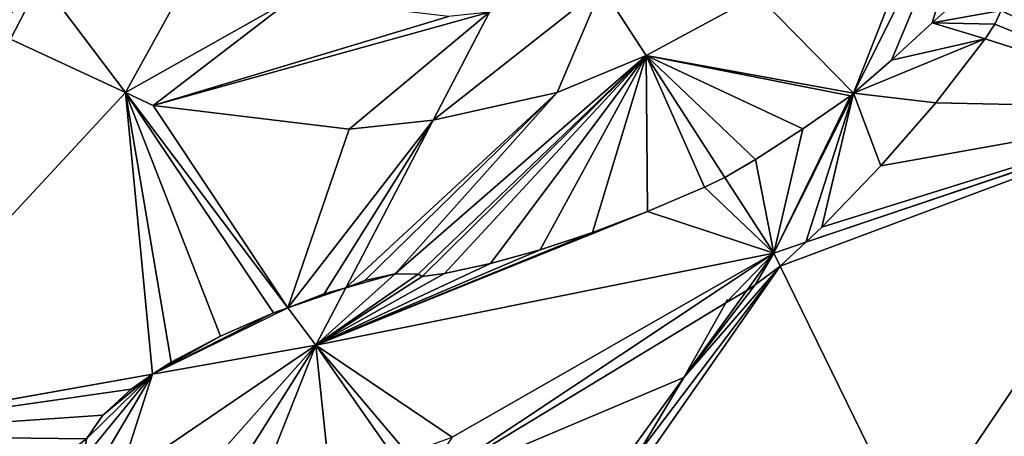
# Model space of a CAD drawing. Extents: x 0 to 1400, y 0 to 2201.
# Drawn here: x 921 to 1024, y 517 to 560 of the extents above; entities that cross this region are included whole.
import ezdxf

# ---------------------------------------------------------------- set-up
doc = ezdxf.new("R2010")
doc.units = 0
doc.header["$LTSCALE"] = 25.4
doc.layers.get('0').update_dxf_attribs({"color": 13, "linetype": 'CONTINUOUS'})

msp = doc.modelspace()

# ---------------------------------------------------------------- linework, layer by layer
at = {"color": 0}
for p, q in [((1023.37, 582.96, 138.08), (1008.06, 552.36, 123.49)), ((1023.37, 582.96, 138.08), (1008.06, 552.36, 123.49)), ((923.17, 564.17, 218.05), (920.01, 558.01, 213.51)), ((923.17, 564.17, 218.05), (920.01, 558.01, 213.51)), ((932.03, 552.42, 198.64), (923.17, 564.17, 218.05)), ((932.03, 552.42, 198.64), (923.17, 564.17, 218.05)), ((986.38, 556.29, 155.28), (981.77, 563.42, 169.01)), ((986.38, 556.29, 155.28), (981.77, 563.42, 169.01)), ((986.38, 556.29, 155.28), (998.01, 562.59, 147.55)), ((986.38, 556.29, 155.28), (998.01, 562.59, 147.55)), ((970.03, 560.82, 178.43), (964.16, 549.56, 170.87)), ((970.03, 560.82, 178.43), (964.16, 549.56, 170.87)), ((1016.25, 559.7, 119.78), (1017.84, 561.1, 119.02)), ((1016.25, 559.7, 119.78), (1017.84, 561.1, 119.02)), ((1023.47, 561, 109.91), (1022.8, 559.58, 109.17)), ((1023.47, 561, 109.91), (1022.8, 559.58, 109.17)), ((1012.03, 555.8, 121.54), (1016.25, 559.7, 119.78)), ((1012.03, 555.8, 121.54), (1016.25, 559.7, 119.78)), ((1022.8, 559.58, 109.17), (1021.78, 558.02, 108.8)), ((1022.8, 559.58, 109.17), (1021.78, 558.02, 108.8)), ((920.01, 558.01, 213.51), (932.03, 552.42, 198.64)), ((920.01, 558.01, 213.51), (932.03, 552.42, 198.64)), ((1021.78, 558.02, 108.8), (1016.63, 551.37, 108.55)), ((1021.78, 558.02, 108.8), (1016.63, 551.37, 108.55)), ((977.09, 552.42, 160.5), (986.38, 556.29, 155.28)), ((977.09, 552.42, 160.5), (986.38, 556.29, 155.28)), ((994.61, 543.57, 130.76), (986.38, 556.29, 155.28)), ((994.61, 543.57, 130.76), (986.38, 556.29, 155.28)), ((1008.06, 552.36, 123.49), (1012.03, 555.8, 121.54)), ((1008.06, 552.36, 123.49), (1012.03, 555.8, 121.54)), ((932.03, 552.42, 198.64), (934.92, 551.08, 194.98)), ((948.96, 529.95, 161.53), (932.03, 552.42, 198.64)), ((932.03, 552.42, 198.64), (934.92, 551.08, 194.98)), ((948.96, 529.95, 161.53), (932.03, 552.42, 198.64)), ((964.16, 549.56, 170.87), (977.09, 552.42, 160.5)), ((964.16, 549.56, 170.87), (977.09, 552.42, 160.5)), ((1008.06, 552.36, 123.49), (999.72, 535.67, 115.54)), ((1008.06, 552.36, 123.49), (999.72, 535.67, 115.54)), ((1007.72, 552.09, 123.64), (1008.06, 552.36, 123.49)), ((1007.72, 552.09, 123.64), (1008.06, 552.36, 123.49)), ((1002.76, 548.63, 126.07), (1007.72, 552.09, 123.64)), ((1002.76, 548.63, 126.07), (1007.72, 552.09, 123.64)), ((1016.63, 551.37, 108.55), (1010.91, 544.77, 109.27)), ((1016.63, 551.37, 108.55), (1010.91, 544.77, 109.27)), ((934.92, 551.08, 194.98), (955.38, 548.62, 176.62)), ((934.92, 551.08, 194.98), (955.38, 548.62, 176.62)), ((1003.07, 536.8, 111.63), (1044.42, 550.75, 63.36)), ((1003.07, 536.8, 111.63), (1044.42, 550.75, 63.36)), ((1014.24, 505.96, 54.44), (1044.42, 550.75, 63.36)), ((1014.24, 505.96, 54.44), (1044.42, 550.75, 63.36)), ((964.16, 549.56, 170.87), (955.04, 532.04, 159.11)), ((964.16, 549.56, 170.87), (955.04, 532.04, 159.11)), ((955.38, 548.62, 176.62), (964.16, 549.56, 170.87)), ((955.38, 548.62, 176.62), (964.16, 549.56, 170.87)), ((997.81, 545.44, 128.8), (1002.76, 548.63, 126.07)), ((997.81, 545.44, 128.8), (1002.76, 548.63, 126.07)), ((994.61, 543.57, 130.76), (997.81, 545.44, 128.8)), ((994.61, 543.57, 130.76), (997.81, 545.44, 128.8)), ((1010.91, 544.77, 109.27), (1004.75, 538.37, 110.95)), ((1010.91, 544.77, 109.27), (1004.75, 538.37, 110.95)), ((992.48, 542.56, 131.81), (994.61, 543.57, 130.76)), ((992.48, 542.56, 131.81), (994.61, 543.57, 130.76)), ((999.72, 535.67, 115.54), (994.61, 543.57, 130.76)), ((999.72, 535.67, 115.54), (994.61, 543.57, 130.76)), ((986.53, 540, 135.06), (992.48, 542.56, 131.81)), ((986.53, 540, 135.06), (992.48, 542.56, 131.81)), ((980.79, 537.81, 138.53), (986.53, 540, 135.06)), ((980.79, 537.81, 138.53), (986.53, 540, 135.06)), ((975.31, 535.99, 142.18), (980.79, 537.81, 138.53)), ((975.31, 535.99, 142.18), (980.79, 537.81, 138.53)), ((1004.75, 538.37, 110.95), (1003.07, 536.8, 111.63)), ((1004.75, 538.37, 110.95), (1003.07, 536.8, 111.63)), ((999.72, 535.67, 115.54), (1003.07, 536.8, 111.63)), ((999.72, 535.67, 115.54), (1003.07, 536.8, 111.63)), ((1003.07, 536.8, 111.63), (1000.39, 534.29, 112.71)), ((1003.07, 536.8, 111.63), (1000.39, 534.29, 112.71)), ((970.14, 534.57, 145.98), (975.31, 535.99, 142.18)), ((970.14, 534.57, 145.98), (975.31, 535.99, 142.18)), ((951.91, 526.04, 155.08), (999.72, 535.67, 115.54)), ((951.91, 526.04, 155.08), (999.72, 535.67, 115.54)), ((996.9, 531.76, 113.92), (999.72, 535.67, 115.54)), ((996.9, 531.76, 113.92), (999.72, 535.67, 115.54)), ((999.72, 535.67, 115.54), (1000.39, 534.29, 112.71)), ((999.72, 535.67, 115.54), (1000.39, 534.29, 112.71)), ((965.34, 533.55, 149.89), (970.14, 534.57, 145.98)), ((965.34, 533.55, 149.89), (970.14, 534.57, 145.98)), ((1000.39, 534.29, 112.71), (997.77, 532.35, 113.55)), ((1000.39, 534.29, 112.71), (997.77, 532.35, 113.55)), ((1000.39, 534.29, 112.71), (1014.24, 505.96, 54.44)), ((1000.39, 534.29, 112.71), (1014.24, 505.96, 54.44)), ((955.04, 532.04, 159.11), (957.02, 532.79, 157.89)), ((955.04, 532.04, 159.11), (957.02, 532.79, 157.89)), ((957.02, 532.79, 157.89), (960.18, 533.49, 155.36)), ((957.02, 532.79, 157.89), (960.18, 533.49, 155.36)), ((960.18, 533.49, 155.36), (962.57, 533.46, 152.75)), ((960.18, 533.49, 155.36), (962.57, 533.46, 152.75)), ((962.57, 533.46, 152.75), (963.01, 533.23, 152.01)), ((962.57, 533.46, 152.75), (963.01, 533.23, 152.01)), ((963.01, 533.23, 152.01), (965.34, 533.55, 149.89)), ((963.01, 533.23, 152.01), (965.34, 533.55, 149.89)), ((955.04, 532.04, 159.11), (951.91, 526.04, 155.08)), ((955.04, 532.04, 159.11), (951.91, 526.04, 155.08)), ((952.77, 531.4, 160.16), (955.04, 532.04, 159.11)), ((952.77, 531.4, 160.16), (955.04, 532.04, 159.11)), ((990.33, 522.68, 110.13), (996.9, 531.76, 113.92)), ((990.33, 522.68, 110.13), (996.9, 531.76, 113.92)), ((996.9, 531.76, 113.92), (994.73, 530.49, 114.71)), ((996.9, 531.76, 113.92), (994.73, 530.49, 114.71)), ((997.77, 532.35, 113.55), (996.9, 531.76, 113.92)), ((997.77, 532.35, 113.55), (996.9, 531.76, 113.92)), ((948.96, 529.95, 161.53), (952.77, 531.4, 160.16)), ((948.96, 529.95, 161.53), (952.77, 531.4, 160.16)), ((994.73, 530.49, 114.71), (994.88, 530.84, 114.96)), ((947.48, 529.43, 162.03), (948.96, 529.95, 161.53)), ((947.48, 529.43, 162.03), (948.96, 529.95, 161.53)), ((951.91, 526.04, 155.08), (948.96, 529.95, 161.53)), ((951.91, 526.04, 155.08), (948.96, 529.95, 161.53)), ((994.73, 530.49, 114.71), (990.33, 522.68, 110.13)), ((994.73, 530.49, 114.71), (990.33, 522.68, 110.13)), ((941.93, 527, 163.36), (947.48, 529.43, 162.03)), ((941.93, 527, 163.36), (947.48, 529.43, 162.03)), ((936.8, 524.28, 164.06), (941.93, 527, 163.36)), ((936.8, 524.28, 164.06), (941.93, 527, 163.36)), ((934.84, 523.01, 164.07), (951.91, 526.04, 155.08)), ((934.84, 523.01, 164.07), (951.91, 526.04, 155.08)), ((942.55, 511.23, 146.82), (951.91, 526.04, 155.08)), ((942.55, 511.23, 146.82), (951.91, 526.04, 155.08)), ((951.91, 526.04, 155.08), (960.08, 514.35, 132.49)), ((951.91, 526.04, 155.08), (960.08, 514.35, 132.49)), ((934.84, 523.01, 164.07), (936.8, 524.28, 164.06)), ((934.84, 523.01, 164.07), (936.8, 524.28, 164.06)), ((898.83, 516.62, 183.03), (934.84, 523.01, 164.07)), ((898.83, 516.62, 183.03), (934.84, 523.01, 164.07)), ((932.61, 521.46, 164.09), (934.84, 523.01, 164.07)), ((932.61, 521.46, 164.09), (934.84, 523.01, 164.07)), ((971.99, 497.3, 99.56), (990.33, 522.68, 110.13)), ((971.99, 497.3, 99.56), (990.33, 522.68, 110.13)), ((990.33, 522.68, 110.13), (985.54, 514.66, 105.43)), ((990.33, 522.68, 110.13), (985.54, 514.66, 105.43)), ((929.64, 518.73, 163.44), (932.61, 521.46, 164.09)), ((929.64, 518.73, 163.44), (932.61, 521.46, 164.09)), ((927.96, 516.27, 162.16), (929.64, 518.73, 163.44)), ((927.96, 516.27, 162.16), (929.64, 518.73, 163.44))]:
    msp.add_line(p, q, dxfattribs=at)

# ---------------------------------------------------------------- meshes
at = {"color": 155}
mesh = msp.add_polyface(dxfattribs=at)
corners = [(998.01, 562.59, 147.55), (981.77, 563.42, 169.01), (986.38, 556.29, 155.28), (982.53, 563.66, 168.32), (1017.97, 577.65, 139.02), (998.34, 572.21, 157.81), (1012.08, 582.58, 151.94), (1023.37, 582.96, 138.08), (1025.02, 586.27, 139.65)]
mesh.append_faces([[corners[k] for k in face] for face in [(0, 1, 2), (6, 7, 8)]], dxfattribs={"vtx0": -1, "color": 155})
mesh.append_faces([[corners[k] for k in face] for face in [(1, 0, 3), (3, 4, 5), (5, 4, 6)]], dxfattribs={"vtx0": -1, "vtx1": -1, "color": 155})
mesh.append_faces([[corners[k] for k in face] for face in [(3, 0, 4), (6, 4, 7)]], dxfattribs={"vtx0": -1, "vtx2": -1, "color": 155})
mesh = msp.add_polyface(dxfattribs=at)
corners = [(1044.42, 550.75, 63.36), (1004.75, 538.37, 110.95), (1003.07, 536.8, 111.63), (1010.91, 544.77, 109.27), (1016.63, 551.37, 108.55), (1021.78, 558.02, 108.8), (1022.8, 559.58, 109.17), (1023.47, 561, 109.91), (1023.73, 562.15, 110.96), (1025.54, 585.33, 137.63), (1023.58, 562.98, 112.25), (1023.03, 563.41, 113.69), (1022.1, 563.43, 115.19), (1023.37, 582.96, 138.08), (1012.03, 555.8, 121.54), (1008.06, 552.36, 123.49), (1016.25, 559.7, 119.78), (1017.84, 561.1, 119.02), (1019.42, 562.23, 117.95), (1020.87, 563.03, 116.64)]
mesh.append_faces([[corners[k] for k in face] for face in [(0, 1, 2), (14, 13, 15)]], dxfattribs={"vtx0": -1, "color": 155})
mesh.append_faces([[corners[k] for k in face] for face in [(1, 0, 3), (3, 0, 4), (4, 0, 5), (5, 0, 6), (6, 0, 7), (7, 0, 8), (8, 9, 10), (10, 9, 11), (11, 9, 12)]], dxfattribs={"vtx0": -1, "vtx1": -1, "color": 155})
mesh.append_faces([[corners[k] for k in face] for face in [(8, 0, 9), (12, 9, 13), (13, 14, 16), (13, 16, 17), (13, 17, 18), (13, 18, 19), (13, 19, 12)]], dxfattribs={"vtx0": -1, "vtx2": -1, "color": 155})
mesh = msp.add_polyface(dxfattribs=at)
corners = [(997.81, 545.44, 128.8), (986.38, 556.29, 155.28), (994.61, 543.57, 130.76), (1002.76, 548.63, 126.07), (1007.72, 552.09, 123.64), (1008.06, 552.36, 123.49), (998.01, 562.59, 147.55), (1017.97, 577.65, 139.02), (1023.37, 582.96, 138.08)]
mesh.append_faces([[corners[k] for k in face] for face in [(0, 1, 2), (7, 5, 8)]], dxfattribs={"vtx0": -1, "color": 155})
mesh.append_faces([[corners[k] for k in face] for face in [(1, 5, 6), (6, 5, 7)]], dxfattribs={"vtx0": -1, "vtx1": -1, "color": 155})
mesh.append_faces([[corners[k] for k in face] for face in [(1, 0, 3), (1, 3, 4), (1, 4, 5)]], dxfattribs={"vtx0": -1, "vtx2": -1, "color": 155})
mesh = msp.add_polyface(dxfattribs=at)
corners = [(970.03, 560.82, 178.43), (955.38, 548.62, 176.62), (964.16, 549.56, 170.87), (934.92, 551.08, 194.98), (965.75, 560.36, 181.24), (949.52, 562.31, 195.8), (932.03, 552.42, 198.64), (939.92, 566.75, 207.94), (923.17, 564.17, 218.05)]
mesh.append_faces([[corners[k] for k in face] for face in [(0, 1, 2), (6, 7, 8)]], dxfattribs={"vtx0": -1, "color": 155})
mesh.append_faces([[corners[k] for k in face] for face in [(1, 0, 3), (3, 5, 6)]], dxfattribs={"vtx0": -1, "vtx1": -1, "color": 155})
mesh.append_faces([[corners[k] for k in face] for face in [(3, 0, 4), (3, 4, 5), (6, 5, 7)]], dxfattribs={"vtx0": -1, "vtx2": -1, "color": 155})
mesh = msp.add_polyface(dxfattribs=at)
corners = [(918.43, 558.82, 214.71), (923.17, 564.17, 218.05), (913.21, 563.83, 220.69), (920.01, 558.01, 213.51)]
mesh.append_faces([[corners[k] for k in face] for face in [(0, 1, 2), (1, 0, 3)]], dxfattribs={"vtx0": -1, "color": 155})
mesh = msp.add_polyface(dxfattribs=at)
corners = [(923.17, 564.17, 218.05), (920.01, 558.01, 213.51), (932.03, 552.42, 198.64)]
mesh.append_faces([[corners[k] for k in face] for face in [(0, 1, 2)]], dxfattribs={"color": 155})
mesh = msp.add_polyface(dxfattribs=at)
corners = [(981.77, 563.42, 169.01), (977.09, 552.42, 160.5), (986.38, 556.29, 155.28), (964.16, 549.56, 170.87), (970.03, 560.82, 178.43)]
mesh.append_faces([[corners[k] for k in face] for face in [(0, 1, 2), (3, 0, 4)]], dxfattribs={"vtx0": -1, "color": 155})
mesh.append_faces([[corners[k] for k in face] for face in [(1, 0, 3)]], dxfattribs={"vtx0": -1, "vtx1": -1, "color": 155})
at = {"color": 18}
mesh = msp.add_polyface(dxfattribs=at)
corners = [(1003.07, 536.8, 111.63), (1008.06, 552.36, 123.49), (999.72, 535.67, 115.54), (1004.75, 538.37, 110.95), (1010.91, 544.77, 109.27), (1016.63, 551.37, 108.55), (1021.78, 558.02, 108.8), (1012.03, 555.8, 121.54), (1016.25, 559.7, 119.78), (1022.8, 559.58, 109.17), (1023.47, 561, 109.91), (1017.84, 561.1, 119.02), (1023.73, 562.15, 110.96), (1019.42, 562.23, 117.95), (1023.58, 562.98, 112.25), (1020.87, 563.03, 116.64), (1023.03, 563.41, 113.69), (1022.1, 563.43, 115.19)]
mesh.append_faces([[corners[k] for k in face] for face in [(0, 1, 2), (15, 16, 17)]], dxfattribs={"vtx0": -1, "color": 18})
mesh.append_faces([[corners[k] for k in face] for face in [(1, 6, 7), (7, 6, 8), (8, 10, 11), (11, 12, 13), (13, 14, 15)]], dxfattribs={"vtx0": -1, "vtx1": -1, "color": 18})
mesh.append_faces([[corners[k] for k in face] for face in [(1, 0, 3), (1, 3, 4), (1, 4, 5), (1, 5, 6), (8, 6, 9), (8, 9, 10), (11, 10, 12), (13, 12, 14), (15, 14, 16)]], dxfattribs={"vtx0": -1, "vtx2": -1, "color": 18})
at = {"color": 155}
mesh = msp.add_polyface(dxfattribs=at)
corners = [(932.03, 552.42, 198.64), (947.48, 529.43, 162.03), (948.96, 529.95, 161.53), (941.93, 527, 163.36), (936.8, 524.28, 164.06), (934.84, 523.01, 164.07), (898.83, 516.62, 183.03), (920.01, 558.01, 213.51)]
mesh.append_faces([[corners[k] for k in face] for face in [(0, 1, 2), (6, 0, 7)]], dxfattribs={"vtx0": -1, "color": 155})
mesh.append_faces([[corners[k] for k in face] for face in [(1, 0, 3), (3, 0, 4), (4, 0, 5), (5, 0, 6)]], dxfattribs={"vtx0": -1, "vtx1": -1, "color": 155})
mesh = msp.add_polyface(dxfattribs=at)
corners = [(986.38, 556.29, 155.28), (992.48, 542.56, 131.81), (994.61, 543.57, 130.76), (986.53, 540, 135.06), (980.79, 537.81, 138.53), (975.31, 535.99, 142.18), (970.14, 534.57, 145.98), (965.34, 533.55, 149.89), (963.01, 533.23, 152.01), (962.57, 533.46, 152.75), (960.18, 533.49, 155.36), (977.09, 552.42, 160.5), (957.02, 532.79, 157.89), (955.04, 532.04, 159.11), (964.16, 549.56, 170.87)]
mesh.append_faces([[corners[k] for k in face] for face in [(0, 1, 2), (13, 11, 14)]], dxfattribs={"vtx0": -1, "color": 155})
mesh.append_faces([[corners[k] for k in face] for face in [(1, 0, 3), (3, 0, 4), (4, 0, 5), (5, 0, 6), (6, 0, 7), (7, 0, 8), (8, 0, 9), (9, 0, 10), (10, 11, 12), (12, 11, 13)]], dxfattribs={"vtx0": -1, "vtx1": -1, "color": 155})
mesh.append_faces([[corners[k] for k in face] for face in [(10, 0, 11)]], dxfattribs={"vtx0": -1, "vtx2": -1, "color": 155})
mesh = msp.add_polyface(dxfattribs=at)
corners = [(964.16, 549.56, 170.87), (952.77, 531.4, 160.16), (955.04, 532.04, 159.11), (948.96, 529.95, 161.53), (955.38, 548.62, 176.62), (934.92, 551.08, 194.98), (932.03, 552.42, 198.64)]
mesh.append_faces([[corners[k] for k in face] for face in [(0, 1, 2), (3, 5, 6)]], dxfattribs={"vtx0": -1, "color": 155})
mesh.append_faces([[corners[k] for k in face] for face in [(1, 0, 3)]], dxfattribs={"vtx0": -1, "vtx1": -1, "color": 155})
mesh.append_faces([[corners[k] for k in face] for face in [(3, 0, 4), (3, 4, 5)]], dxfattribs={"vtx0": -1, "vtx2": -1, "color": 155})
at = {"color": 18}
mesh = msp.add_polyface(dxfattribs=at)
corners = [(999.72, 535.67, 115.54), (997.81, 545.44, 128.8), (994.61, 543.57, 130.76), (1002.76, 548.63, 126.07), (1007.72, 552.09, 123.64), (1008.06, 552.36, 123.49)]
mesh.append_faces([[corners[k] for k in face] for face in [(0, 1, 2), (4, 0, 5)]], dxfattribs={"vtx0": -1, "color": 18})
mesh.append_faces([[corners[k] for k in face] for face in [(1, 0, 3), (3, 0, 4)]], dxfattribs={"vtx0": -1, "vtx1": -1, "color": 18})
at = {"color": 155}
mesh = msp.add_polyface(dxfattribs=at)
corners = [(1044.42, 550.75, 63.36), (1000.39, 534.29, 112.71), (1014.24, 505.96, 54.44), (1003.07, 536.8, 111.63)]
mesh.append_faces([[corners[k] for k in face] for face in [(0, 1, 2), (1, 0, 3)]], dxfattribs={"vtx0": -1, "color": 155})
mesh = msp.add_polyface(dxfattribs=at)
corners = [(1044.42, 550.75, 63.36), (1014.24, 505.96, 54.44), (1056.97, 521.07)]
mesh.append_faces([[corners[k] for k in face] for face in [(0, 1, 2)]], dxfattribs={"color": 155})
at = {"color": 18}
mesh = msp.add_polyface(dxfattribs=at)
corners = [(999.72, 535.67, 115.54), (986.53, 540, 135.06), (951.91, 526.04, 155.08), (992.48, 542.56, 131.81), (994.61, 543.57, 130.76), (980.79, 537.81, 138.53), (975.31, 535.99, 142.18), (970.14, 534.57, 145.98), (965.34, 533.55, 149.89), (963.01, 533.23, 152.01), (962.57, 533.46, 152.75), (960.18, 533.49, 155.36), (955.04, 532.04, 159.11), (957.02, 532.79, 157.89)]
mesh.append_faces([[corners[k] for k in face] for face in [(3, 0, 4), (12, 11, 13)]], dxfattribs={"vtx0": -1, "color": 18})
mesh.append_faces([[corners[k] for k in face] for face in [(0, 1, 2), (1, 0, 3), (2, 11, 12)]], dxfattribs={"vtx0": -1, "vtx1": -1, "color": 18})
mesh.append_faces([[corners[k] for k in face] for face in [(2, 1, 5), (2, 5, 6), (2, 6, 7), (2, 7, 8), (2, 8, 9), (2, 9, 10), (2, 10, 11)]], dxfattribs={"vtx0": -1, "vtx2": -1, "color": 18})
mesh = msp.add_polyface(dxfattribs=at)
corners = [(1003.07, 536.8, 111.63), (999.72, 535.67, 115.54), (1000.39, 534.29, 112.71)]
mesh.append_faces([[corners[k] for k in face] for face in [(0, 1, 2)]], dxfattribs={"color": 18})
mesh = msp.add_polyface(dxfattribs=at)
corners = [(999.72, 535.67, 115.54), (994.73, 530.49, 114.71), (996.9, 531.76, 113.92), (990.33, 522.68, 110.13), (962.49, 510.9, 125.84), (971.99, 497.3, 99.56), (966.12, 516.46, 128.56), (951.91, 526.04, 155.08), (961.47, 514.74, 131.47), (960.08, 514.35, 132.49)]
mesh.append_faces([[corners[k] for k in face] for face in [(0, 1, 2), (3, 4, 5), (8, 7, 9)]], dxfattribs={"vtx0": -1, "color": 18})
mesh.append_faces([[corners[k] for k in face] for face in [(4, 0, 6), (6, 7, 8)]], dxfattribs={"vtx0": -1, "vtx1": -1, "color": 18})
mesh.append_faces([[corners[k] for k in face] for face in [(4, 1, 0)]], dxfattribs={"vtx0": -1, "vtx1": -1, "vtx2": -1, "color": 18})
mesh.append_faces([[corners[k] for k in face] for face in [(4, 3, 1), (6, 0, 7)]], dxfattribs={"vtx0": -1, "vtx2": -1, "color": 18})
mesh = msp.add_polyface(dxfattribs=at)
corners = [(999.72, 535.67, 115.54), (997.77, 532.35, 113.55), (1000.39, 534.29, 112.71), (996.9, 531.76, 113.92)]
mesh.append_faces([[corners[k] for k in face] for face in [(0, 1, 2), (1, 0, 3)]], dxfattribs={"vtx0": -1, "color": 18})
at = {"color": 155}
mesh = msp.add_polyface(dxfattribs=at)
corners = [(1000.39, 534.29, 112.71), (974.97, 497.91, 96.38), (1014.24, 505.96, 54.44), (985.54, 514.66, 105.43), (990.33, 522.68, 110.13), (997.77, 532.35, 113.55), (996.9, 531.76, 113.92)]
mesh.append_faces([[corners[k] for k in face] for face in [(0, 1, 2), (4, 5, 6)]], dxfattribs={"vtx0": -1, "color": 155})
mesh.append_faces([[corners[k] for k in face] for face in [(1, 0, 3), (3, 0, 4)]], dxfattribs={"vtx0": -1, "vtx1": -1, "color": 155})
mesh.append_faces([[corners[k] for k in face] for face in [(4, 0, 5)]], dxfattribs={"vtx0": -1, "vtx2": -1, "color": 155})
at = {"color": 18}
mesh = msp.add_polyface(dxfattribs=at)
corners = [(955.04, 532.04, 159.11), (948.96, 529.95, 161.53), (951.91, 526.04, 155.08), (952.77, 531.4, 160.16)]
mesh.append_faces([[corners[k] for k in face] for face in [(0, 1, 2), (1, 0, 3)]], dxfattribs={"vtx0": -1, "color": 18})
at = {"color": 155}
mesh = msp.add_polyface(dxfattribs=at)
corners = [(994.73, 530.49, 114.71), (990.33, 522.68, 110.13), (996.9, 531.76, 113.92)]
mesh.append_faces([[corners[k] for k in face] for face in [(0, 1, 2)]], dxfattribs={"color": 155})
at = {"color": 18}
mesh = msp.add_polyface(dxfattribs=at)
corners = [(948.96, 529.95, 161.53), (934.84, 523.01, 164.07), (951.91, 526.04, 155.08), (947.48, 529.43, 162.03), (941.93, 527, 163.36), (936.8, 524.28, 164.06)]
mesh.append_faces([[corners[k] for k in face] for face in [(0, 1, 2), (1, 4, 5)]], dxfattribs={"vtx0": -1, "color": 18})
mesh.append_faces([[corners[k] for k in face] for face in [(1, 0, 3), (1, 3, 4)]], dxfattribs={"vtx0": -1, "vtx2": -1, "color": 18})
mesh = msp.add_polyface(dxfattribs=at)
corners = [(951.91, 526.04, 155.08), (938.69, 511.16, 149.47), (942.55, 511.23, 146.82), (931.32, 512.06, 155.57), (934.84, 523.01, 164.07), (928.83, 512.82, 158.08), (927.68, 514.25, 160.33), (927.96, 516.27, 162.16), (929.64, 518.73, 163.44), (932.61, 521.46, 164.09)]
mesh.append_faces([[corners[k] for k in face] for face in [(0, 1, 2), (8, 4, 9)]], dxfattribs={"vtx0": -1, "color": 18})
mesh.append_faces([[corners[k] for k in face] for face in [(1, 0, 3), (3, 4, 5), (5, 4, 6), (6, 4, 7), (7, 4, 8)]], dxfattribs={"vtx0": -1, "vtx1": -1, "color": 18})
mesh.append_faces([[corners[k] for k in face] for face in [(3, 0, 4)]], dxfattribs={"vtx0": -1, "vtx2": -1, "color": 18})
mesh = msp.add_polyface(dxfattribs=at)
corners = [(951.91, 526.04, 155.08), (953.31, 512.51, 137.27), (960.08, 514.35, 132.49), (946.04, 511.31, 143.32), (942.55, 511.23, 146.82)]
mesh.append_faces([[corners[k] for k in face] for face in [(0, 1, 2), (3, 0, 4)]], dxfattribs={"vtx0": -1, "color": 18})
mesh.append_faces([[corners[k] for k in face] for face in [(1, 0, 3)]], dxfattribs={"vtx0": -1, "vtx1": -1, "color": 18})
at = {"color": 155}
mesh = msp.add_polyface(dxfattribs=at)
corners = [(898.83, 516.62, 183.03), (932.61, 521.46, 164.09), (934.84, 523.01, 164.07), (929.42, 490.43, 135.22), (925.83, 496.58, 143.92), (924.1, 495.17, 143.72), (942.55, 511.23, 146.82), (926.74, 498.14, 144.84), (926.8, 499.73, 146.39), (925.98, 501.25, 148.49), (938.69, 511.16, 149.47), (924.35, 502.6, 150.99), (931.32, 512.06, 155.57), (922.02, 503.68, 153.71), (919.14, 504.41, 156.48), (928.83, 512.82, 158.08), (915.92, 504.76, 159.09), (927.68, 514.25, 160.33), (912.76, 504.69, 161.25), (927.96, 516.27, 162.16), (929.64, 518.73, 163.44), (923.96, 495.1, 143.75)]
mesh.append_faces([[corners[k] for k in face] for face in [(0, 1, 2)]], dxfattribs={"vtx0": -1, "color": 155})
mesh.append_faces([[corners[k] for k in face] for face in [(4, 6, 7), (7, 6, 8), (8, 6, 9), (9, 10, 11), (11, 12, 13), (13, 12, 14), (14, 15, 16), (16, 17, 18), (18, 19, 0)]], dxfattribs={"vtx0": -1, "vtx1": -1, "color": 155})
mesh.append_faces([[corners[k] for k in face] for face in [(3, 4, 5), (4, 3, 6), (9, 6, 10), (11, 10, 12), (14, 12, 15), (16, 15, 17), (18, 17, 19), (0, 19, 20), (0, 20, 1)]], dxfattribs={"vtx0": -1, "vtx2": -1, "color": 155})
mesh.append_faces([[corners[k] for k in face] for face in [(21, 3, 5)]], dxfattribs={"vtx1": -1, "color": 155})
at = {"color": 18}
mesh = msp.add_polyface(dxfattribs=at)
corners = [(985.54, 514.66, 105.43), (971.99, 497.3, 99.56), (974.97, 497.91, 96.38), (990.33, 522.68, 110.13)]
mesh.append_faces([[corners[k] for k in face] for face in [(0, 1, 2), (1, 0, 3)]], dxfattribs={"vtx0": -1, "color": 18})
at = {"color": 155}
mesh = msp.add_polyface(dxfattribs=at)
corners = [(1056.97, 521.07), (1014.24, 505.96, 54.44), (1023.41, 476.03)]
mesh.append_faces([[corners[k] for k in face] for face in [(0, 1, 2)]], dxfattribs={"color": 155})

doc.saveas('drawing.dxf')
